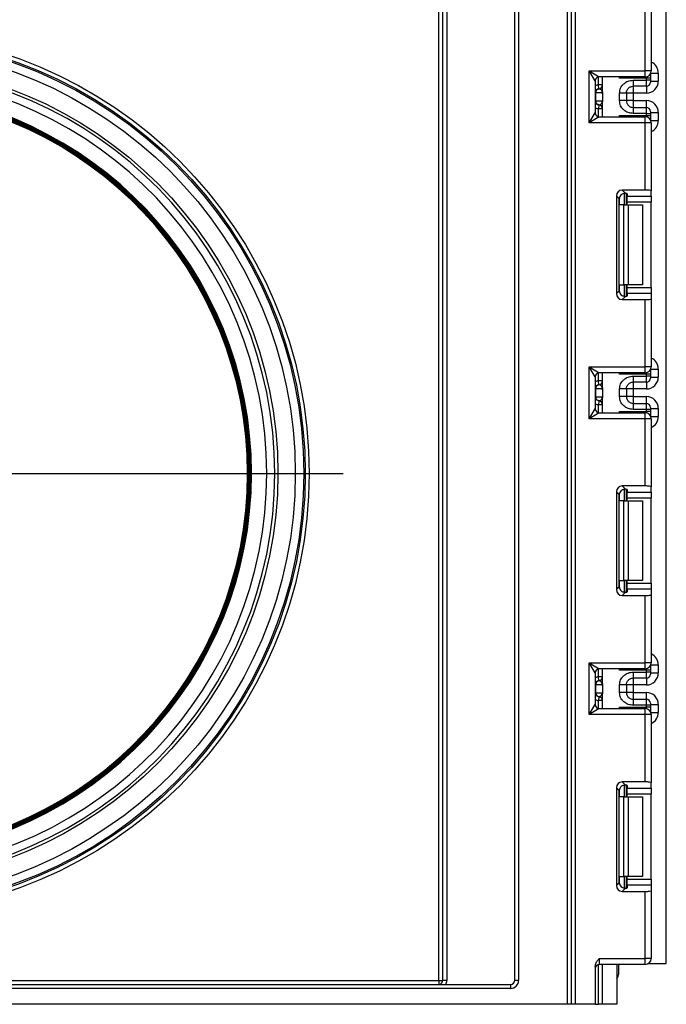
# Model space of a CAD drawing. Units: millimetres. Extents: x 7 to 419, y -29 to 291.
# Drawn here: x 220 to 236, y 124 to 148 of the extents above; entities that cross this region are included whole.
import ezdxf

# ---------------------------------------------------------------- set-up
doc = ezdxf.new("R2010")
doc.units = ezdxf.units.MM
doc.layers.add('FORMAT', color=7, linetype='Continuous')

# ---------------------------------------------------------------- blocks, each defined once
blk = doc.blocks.new('SW_CENTERMARKSYMBOL_1')
at = {"layer": 'FORMAT', "color": 0}
for p, q in [((0, 1), (0, 11.9)), ((0, 0), (0, 0.5)), ((-1, 0), (-11.9, 0)), ((0, 0), (-0.5, 0)), ((0, 0), (0, -0.5)), ((0, 0), (0.5, 0)), ((1, 0), (11.9, 0)), ((0, -1), (0, -11.9))]:
    blk.add_line(p, q, dxfattribs=at)

msp = doc.modelspace()

# ---------------------------------------------------------------- linework, layer by layer
at = {"color": 7, "linetype": 'Continuous', "lineweight": 25}
for p, q in [((236.066654, 124.763169), (236.066654, 238.043169)), ((233.586654, 123.743169), (233.586654, 183.643169)), ((233.686654, 123.743169), (233.686654, 183.643169)), ((233.786654, 183.643169), (233.786654, 123.743169)), ((232.266654, 124.343169), (232.266654, 161.943169)), ((232.366654, 161.943169), (232.366654, 124.343169)), ((230.366654, 124.343169), (230.366654, 158.755098)), ((230.466654, 124.343169), (230.466654, 158.780117)), ((230.566654, 158.780117), (230.566654, 124.343169)), ((235.536654, 147.126502), (235.536654, 148.81127)), ((235.686654, 148.829688), (235.686654, 147.126502)), ((234.136654, 147.126502), (235.536654, 147.126502)), ((234.136654, 145.826502), (234.136654, 147.126502)), ((234.286654, 146.876502), (234.136654, 147.126502)), ((234.136654, 147.126502), (234.386654, 146.976502)), ((235.536654, 146.976502), (235.536654, 147.126502)), ((235.686654, 147.126502), (235.536654, 147.126502)), ((235.666654, 147.051669), (235.666654, 147.042628)), ((235.666654, 147.042628), (235.666654, 146.942644)), ((235.866654, 147.07125), (235.866654, 146.870915)), ((234.286654, 146.876502), (234.286654, 146.076502)), ((234.376654, 146.675666), (234.366654, 146.775164)), ((234.466654, 146.775164), (234.366654, 146.775164)), ((235.536654, 146.976502), (234.386654, 146.976502)), ((234.466654, 146.60127), (234.466654, 146.976502)), ((235.566654, 146.942644), (234.896238, 146.942644)), ((235.236654, 146.891459), (235.566654, 146.891459)), ((235.566654, 146.891459), (235.566654, 146.942644)), ((235.666654, 146.942644), (235.566654, 146.942644)), ((235.566654, 146.741481), (235.566654, 146.891459)), ((235.666654, 146.891459), (235.566654, 146.891459)), ((235.666654, 146.942644), (235.666654, 146.891459)), ((235.666654, 146.891459), (235.666654, 146.841466)), ((235.666654, 146.870915), (235.866654, 146.870915)), ((234.296144, 146.576167), (234.286654, 146.576167)), ((234.296144, 146.576167), (234.296144, 146.376167)), ((234.465072, 146.576167), (234.296144, 146.576167)), ((234.380608, 146.675157), (234.376654, 146.675666)), ((234.466654, 146.551064), (234.466654, 146.351064)), ((234.896654, 146.380575), (234.896654, 146.571759)), ((235.066654, 146.571759), (235.066654, 146.380575)), ((235.236654, 146.570869), (235.066654, 146.570869)), ((235.566654, 146.741481), (235.236654, 146.741481)), ((235.566654, 146.570869), (235.236654, 146.570869)), ((235.236654, 146.570869), (235.236654, 146.381464)), ((234.286654, 146.376167), (234.296144, 146.376167)), ((234.296144, 146.376167), (234.465072, 146.376167)), ((234.376654, 146.276668), (234.366654, 146.177169)), ((234.376654, 146.276668), (234.380608, 146.277177)), ((234.466654, 145.976502), (234.466654, 146.351064)), ((235.236654, 146.381464), (235.066654, 146.381464)), ((235.236654, 146.381464), (235.566654, 146.381464)), ((234.136654, 145.826502), (234.286654, 146.076502)), ((234.466654, 146.177169), (234.366654, 146.177169)), ((235.236654, 146.210852), (235.236654, 146.060875)), ((235.236654, 146.210852), (235.566654, 146.210852)), ((235.566654, 146.060875), (235.236654, 146.060875)), ((235.566654, 146.060875), (235.566654, 146.210852)), ((235.566654, 146.01036), (235.566654, 146.060875)), ((235.566654, 146.060875), (235.666654, 146.060875)), ((235.666654, 146.110868), (235.666654, 146.060875)), ((235.666654, 146.081419), (235.866654, 146.081419)), ((235.666654, 146.060875), (235.666654, 146.01036)), ((235.866654, 146.081419), (235.866654, 145.881754)), ((234.386654, 145.976502), (234.136654, 145.826502)), ((235.536654, 145.826502), (234.136654, 145.826502)), ((234.386654, 145.976502), (235.536654, 145.976502)), ((234.896238, 146.01036), (235.566654, 146.01036)), ((235.536654, 145.826502), (235.536654, 145.976502)), ((235.536654, 144.141734), (235.536654, 145.826502)), ((235.686654, 145.826502), (235.536654, 145.826502)), ((235.566654, 146.01036), (235.666654, 146.01036)), ((235.666654, 146.01036), (235.666654, 145.910376)), ((235.666654, 145.910376), (235.666654, 145.901335)), ((235.686654, 145.826502), (235.686654, 144.123316)), ((235.536654, 144.141734), (234.963638, 144.141734)), ((234.963638, 144.141734), (235.0427, 144.062671)), ((235.066654, 144.058834), (235.066654, 143.769835)), ((235.086654, 144.049645), (235.086654, 143.986008)), ((235.686654, 143.986008), (235.686654, 144.123316)), ((234.814756, 143.992852), (234.814756, 141.546819)), ((234.888426, 143.919181), (234.814756, 143.992852)), ((234.888426, 141.62049), (234.888426, 143.919181)), ((235.086654, 143.986008), (235.686654, 143.986008)), ((235.086654, 143.837127), (235.086654, 143.986008)), ((235.686654, 143.837127), (235.086654, 143.837127)), ((235.086654, 143.769835), (235.086654, 143.837127)), ((235.686654, 143.986008), (235.686654, 143.837127)), ((235.686654, 141.702544), (235.686654, 143.837127)), ((235.004522, 143.769835), (234.896238, 143.769835)), ((235.004522, 141.769835), (235.004522, 143.769835)), ((235.004522, 143.769835), (235.110588, 143.769835)), ((235.110588, 143.769835), (235.110588, 141.769835)), ((235.110588, 143.769835), (235.466654, 143.769835)), ((235.466654, 143.769835), (235.466654, 141.769835)), ((234.814756, 141.546819), (234.888426, 141.62049)), ((234.896238, 141.769835), (235.004522, 141.769835)), ((235.110588, 141.769835), (235.004522, 141.769835)), ((235.066654, 141.769835), (235.066654, 141.480837)), ((235.086654, 141.702544), (235.086654, 141.769835)), ((235.086654, 141.702544), (235.686654, 141.702544)), ((235.086654, 141.553662), (235.086654, 141.702544)), ((235.466654, 141.769835), (235.110588, 141.769835)), ((235.686654, 141.702544), (235.686654, 141.553662)), ((235.0427, 141.477), (234.963638, 141.397937)), ((234.963638, 141.397937), (235.536654, 141.397937)), ((235.086654, 141.553662), (235.086654, 141.490025)), ((235.686654, 141.553662), (235.086654, 141.553662)), ((235.536654, 139.713169), (235.536654, 141.397937)), ((235.686654, 141.553662), (235.686654, 141.416355)), ((235.686654, 141.416355), (235.686654, 139.713169)), ((234.136654, 139.713169), (235.536654, 139.713169)), ((234.136654, 138.413169), (234.136654, 139.713169)), ((234.286654, 139.463169), (234.136654, 139.713169)), ((234.136654, 139.713169), (234.386654, 139.563169)), ((235.536654, 139.563169), (235.536654, 139.713169)), ((235.686654, 139.713169), (235.536654, 139.713169)), ((235.666654, 139.638336), (235.666654, 139.629295)), ((235.666654, 139.629295), (235.666654, 139.52931)), ((235.866654, 139.657917), (235.866654, 139.457551)), ((234.286654, 139.463169), (234.286654, 138.663169)), ((235.536654, 139.563169), (234.386654, 139.563169)), ((234.466654, 139.187906), (234.466654, 139.563169)), ((235.566654, 139.52931), (234.896238, 139.52931)), ((235.236654, 139.478095), (235.566654, 139.478095)), ((235.566654, 139.478095), (235.566654, 139.52931)), ((235.666654, 139.52931), (235.566654, 139.52931)), ((235.566654, 139.328118), (235.566654, 139.478095)), ((235.666654, 139.478095), (235.566654, 139.478095)), ((235.666654, 139.52931), (235.666654, 139.478095)), ((235.666654, 139.478095), (235.666654, 139.428102)), ((235.666654, 139.457551), (235.866654, 139.457551)), ((234.296144, 139.162803), (234.286654, 139.162803)), ((234.296144, 139.162803), (234.296144, 138.962803)), ((234.465072, 139.162803), (234.296144, 139.162803)), ((234.376654, 139.262302), (234.366654, 139.361801)), ((234.466654, 139.361801), (234.366654, 139.361801)), ((234.380608, 139.261793), (234.376654, 139.262302)), ((234.466654, 139.1377), (234.466654, 138.9377)), ((234.896654, 138.967211), (234.896654, 139.158395)), ((235.066654, 139.158395), (235.066654, 138.967211)), ((235.236654, 139.157506), (235.066654, 139.157506)), ((235.566654, 139.328118), (235.236654, 139.328118)), ((235.566654, 139.157506), (235.236654, 139.157506)), ((235.236654, 139.157506), (235.236654, 138.968101)), ((234.286654, 138.962803), (234.296144, 138.962803)), ((234.296144, 138.962803), (234.465072, 138.962803)), ((234.466654, 138.563169), (234.466654, 138.9377)), ((235.236654, 138.968101), (235.066654, 138.968101)), ((235.236654, 138.968101), (235.566654, 138.968101)), ((234.136654, 138.413169), (234.286654, 138.663169)), ((234.376654, 138.863304), (234.366654, 138.763806)), ((234.466654, 138.763806), (234.366654, 138.763806)), ((234.376654, 138.863304), (234.380608, 138.863813)), ((235.236654, 138.797489), (235.236654, 138.647511)), ((235.236654, 138.797489), (235.566654, 138.797489)), ((235.566654, 138.647511), (235.236654, 138.647511)), ((235.566654, 138.647511), (235.566654, 138.797489)), ((235.566654, 138.597027), (235.566654, 138.647511)), ((235.666654, 138.647511), (235.566654, 138.647511)), ((235.666654, 138.697504), (235.666654, 138.647511)), ((235.666654, 138.668055), (235.866654, 138.668055)), ((235.666654, 138.647511), (235.666654, 138.597027)), ((235.866654, 138.668055), (235.866654, 138.46842)), ((234.386654, 138.563169), (234.136654, 138.413169)), ((235.536654, 138.413169), (234.136654, 138.413169)), ((234.386654, 138.563169), (235.536654, 138.563169)), ((234.896238, 138.597027), (235.566654, 138.597027)), ((235.536654, 138.413169), (235.536654, 138.563169)), ((235.536654, 136.7284), (235.536654, 138.413169)), ((235.686654, 138.413169), (235.536654, 138.413169)), ((235.666654, 138.597027), (235.566654, 138.597027)), ((235.666654, 138.597027), (235.666654, 138.497042)), ((235.666654, 138.497042), (235.666654, 138.488002)), ((235.686654, 138.413169), (235.686654, 136.709983)), ((235.536654, 136.7284), (234.963638, 136.7284)), ((234.963638, 136.7284), (235.0427, 136.649338)), ((235.686654, 136.572675), (235.686654, 136.709983)), ((234.814756, 136.579518), (234.814756, 134.133486)), ((234.888426, 136.505848), (234.814756, 136.579518)), ((234.888426, 134.207156), (234.888426, 136.505848)), ((235.066654, 136.6455), (235.066654, 136.356502)), ((235.086654, 136.636312), (235.086654, 136.572675)), ((235.086654, 136.572675), (235.686654, 136.572675)), ((235.086654, 136.423793), (235.086654, 136.572675)), ((235.686654, 136.423793), (235.086654, 136.423793)), ((235.086654, 136.356502), (235.086654, 136.423793)), ((235.686654, 136.572675), (235.686654, 136.423793)), ((235.686654, 134.289211), (235.686654, 136.423793)), ((235.004522, 136.356502), (234.896238, 136.356502)), ((235.004522, 134.356502), (235.004522, 136.356502)), ((235.004522, 136.356502), (235.110588, 136.356502)), ((235.110588, 136.356502), (235.110588, 134.356502)), ((235.110588, 136.356502), (235.466654, 136.356502)), ((235.466654, 136.356502), (235.466654, 134.356502)), ((234.814756, 134.133486), (234.888426, 134.207156)), ((234.896238, 134.356502), (235.004522, 134.356502)), ((235.110588, 134.356502), (235.004522, 134.356502)), ((235.066654, 134.356502), (235.066654, 134.067504)), ((235.086654, 134.289211), (235.086654, 134.356502)), ((235.086654, 134.289211), (235.686654, 134.289211)), ((235.086654, 134.140329), (235.086654, 134.289211)), ((235.466654, 134.356502), (235.110588, 134.356502)), ((235.686654, 134.289211), (235.686654, 134.140329)), ((235.0427, 134.063666), (234.963638, 133.984604)), ((234.963638, 133.984604), (235.536654, 133.984604)), ((235.086654, 134.140329), (235.086654, 134.076692)), ((235.686654, 134.140329), (235.086654, 134.140329)), ((235.536654, 132.299835), (235.536654, 133.984604)), ((235.686654, 134.140329), (235.686654, 134.003021)), ((235.686654, 134.003021), (235.686654, 132.299835)), ((234.136654, 132.299835), (235.536654, 132.299835)), ((234.136654, 130.999835), (234.136654, 132.299835)), ((234.136654, 132.299835), (234.386654, 132.149835)), ((234.286654, 132.049835), (234.136654, 132.299835)), ((235.536654, 132.149835), (235.536654, 132.299835)), ((235.686654, 132.299835), (235.536654, 132.299835)), ((235.666654, 132.225002), (235.666654, 132.215962)), ((235.666654, 132.215962), (235.666654, 132.115977)), ((235.866654, 132.244584), (235.866654, 132.044188)), ((234.286654, 132.049835), (234.286654, 131.249835)), ((235.536654, 132.149835), (234.386654, 132.149835)), ((234.466654, 131.774542), (234.466654, 132.149835)), ((235.566654, 132.115977), (234.896238, 132.115977)), ((235.236654, 132.064731), (235.566654, 132.064731)), ((235.566654, 132.064731), (235.566654, 132.115977)), ((235.666654, 132.115977), (235.566654, 132.115977)), ((235.566654, 131.914754), (235.566654, 132.064731)), ((235.666654, 132.064731), (235.566654, 132.064731)), ((235.666654, 132.115977), (235.666654, 132.064731)), ((235.666654, 132.064731), (235.666654, 132.014739)), ((235.666654, 132.044188), (235.866654, 132.044188)), ((234.296144, 131.749439), (234.286654, 131.749439)), ((234.296144, 131.749439), (234.296144, 131.549439)), ((234.465072, 131.749439), (234.296144, 131.749439)), ((234.376654, 131.848938), (234.366654, 131.948437)), ((234.466654, 131.948437), (234.366654, 131.948437)), ((234.380608, 131.848429), (234.376654, 131.848938)), ((234.466654, 131.724336), (234.466654, 131.524336)), ((234.896654, 131.553847), (234.896654, 131.745031)), ((235.066654, 131.745031), (235.066654, 131.553847)), ((235.236654, 131.744142), (235.066654, 131.744142)), ((235.566654, 131.914754), (235.236654, 131.914754)), ((235.566654, 131.744142), (235.236654, 131.744142)), ((235.236654, 131.744142), (235.236654, 131.554737)), ((234.286654, 131.549439), (234.296144, 131.549439)), ((234.296144, 131.549439), (234.465072, 131.549439)), ((234.466654, 131.149835), (234.466654, 131.524336)), ((235.236654, 131.554737), (235.066654, 131.554737)), ((235.236654, 131.554737), (235.566654, 131.554737)), ((234.136654, 130.999835), (234.286654, 131.249835)), ((234.376654, 131.449941), (234.366654, 131.350442)), ((234.466654, 131.350442), (234.366654, 131.350442)), ((234.376654, 131.449941), (234.380608, 131.45045)), ((235.236654, 131.384125), (235.236654, 131.234148)), ((235.236654, 131.384125), (235.566654, 131.384125)), ((235.566654, 131.234148), (235.236654, 131.234148)), ((235.566654, 131.234148), (235.566654, 131.384125)), ((235.566654, 131.183694), (235.566654, 131.234148)), ((235.666654, 131.234148), (235.566654, 131.234148)), ((235.666654, 131.28414), (235.666654, 131.234148)), ((235.666654, 131.254691), (235.866654, 131.254691)), ((235.666654, 131.234148), (235.666654, 131.183694)), ((235.866654, 131.254691), (235.866654, 131.055087)), ((234.386654, 131.149835), (234.136654, 130.999835)), ((235.536654, 130.999835), (234.136654, 130.999835)), ((234.386654, 131.149835), (235.536654, 131.149835)), ((234.896238, 131.183694), (235.566654, 131.183694)), ((235.536654, 130.999835), (235.536654, 131.149835)), ((235.536654, 129.315067), (235.536654, 130.999835)), ((235.686654, 130.999835), (235.536654, 130.999835)), ((235.666654, 131.183694), (235.566654, 131.183694)), ((235.666654, 131.183694), (235.666654, 131.083709)), ((235.666654, 131.083709), (235.666654, 131.074668)), ((235.686654, 130.999835), (235.686654, 129.296649)), ((235.536654, 129.315067), (234.963638, 129.315067)), ((234.963638, 129.315067), (235.0427, 129.236004)), ((235.686654, 129.159342), (235.686654, 129.296649)), ((234.814756, 129.166185), (234.814756, 126.720152)), ((234.888426, 129.092514), (234.814756, 129.166185)), ((234.888426, 126.793823), (234.888426, 129.092514)), ((235.066654, 129.232167), (235.066654, 128.943169)), ((235.086654, 129.222979), (235.086654, 129.159342)), ((235.086654, 129.159342), (235.686654, 129.159342)), ((235.086654, 129.01046), (235.086654, 129.159342)), ((235.686654, 129.01046), (235.086654, 129.01046)), ((235.086654, 128.943169), (235.086654, 129.01046)), ((235.686654, 129.159342), (235.686654, 129.01046)), ((235.686654, 126.875877), (235.686654, 129.01046)), ((235.004522, 128.943169), (234.896238, 128.943169)), ((235.004522, 126.943169), (235.004522, 128.943169)), ((235.004522, 128.943169), (235.110588, 128.943169)), ((235.110588, 128.943169), (235.110588, 126.943169)), ((235.110588, 128.943169), (235.466654, 128.943169)), ((235.466654, 128.943169), (235.466654, 126.943169)), ((234.814756, 126.720152), (234.888426, 126.793823)), ((234.896238, 126.943169), (235.004522, 126.943169)), ((235.110588, 126.943169), (235.004522, 126.943169)), ((235.066654, 126.943169), (235.066654, 126.65417)), ((235.086654, 126.875877), (235.086654, 126.943169)), ((235.086654, 126.875877), (235.686654, 126.875877)), ((235.086654, 126.726996), (235.086654, 126.875877)), ((235.466654, 126.943169), (235.110588, 126.943169)), ((235.686654, 126.875877), (235.686654, 126.726996)), ((235.0427, 126.650333), (234.963638, 126.57127)), ((234.963638, 126.57127), (235.536654, 126.57127)), ((235.086654, 126.726996), (235.086654, 126.663359)), ((235.686654, 126.726996), (235.086654, 126.726996)), ((235.536654, 124.893169), (235.536654, 126.57127)), ((235.686654, 126.726996), (235.686654, 126.589688)), ((235.686654, 126.589688), (235.686654, 124.893169)), ((234.386654, 124.893169), (235.536654, 124.893169)), ((234.386654, 124.893169), (234.386654, 124.743169)), ((235.686654, 124.893169), (235.536654, 124.893169)), ((235.536654, 124.743169), (235.536654, 124.893169)), ((234.286654, 124.693169), (234.286654, 123.743169)), ((235.536654, 124.743169), (234.386654, 124.743169)), ((234.466654, 123.743169), (234.466654, 124.743169)), ((234.826654, 124.743169), (234.826654, 123.743169)), ((234.866654, 124.743169), (234.866654, 124.493169)), ((235.611487, 124.763169), (236.066654, 124.763169)), ((200.316654, 124.343169), (230.366654, 124.343169)), ((230.366654, 124.343169), (230.366654, 124.243169)), ((230.366654, 124.343169), (230.466654, 124.343169)), ((230.566654, 124.343169), (230.466654, 124.343169)), ((232.366654, 124.343169), (232.266654, 124.343169)), ((200.316654, 124.243169), (232.166654, 124.243169)), ((232.166654, 124.143169), (200.316654, 124.143169)), ((232.166654, 124.143169), (232.166654, 124.243169)), ((233.586654, 123.743169), (200.216654, 123.743169)), ((233.686654, 123.743169), (233.586654, 123.743169)), ((233.786654, 123.743169), (233.686654, 123.743169)), ((234.286654, 123.743169), (233.786654, 123.743169)), ((234.286654, 123.743169), (234.366654, 123.743169)), ((234.466654, 123.743169), (234.366654, 123.743169)), ((234.826654, 123.743169), (234.466654, 123.743169))]:
    msp.add_line(p, q, dxfattribs=at)
at = {"color": 1, "linetype": 'Continuous', "lineweight": 25}
for p, q in [((235.666654, 147.042628), (235.666298, 147.051054)), ((235.676107, 147.07125), (235.866654, 147.07125)), ((234.366654, 146.775164), (234.366654, 146.974482)), ((234.896238, 146.942644), (234.896238, 146.976502)), ((235.566654, 146.942644), (235.566654, 146.979533)), ((235.236654, 146.741481), (235.236654, 146.570869)), ((235.566654, 146.741481), (235.566654, 146.570869)), ((235.236654, 146.381464), (235.236654, 146.210852)), ((235.566654, 146.210852), (235.566654, 146.381464)), ((234.366654, 145.978522), (234.366654, 146.177169)), ((234.896238, 145.976502), (234.896238, 146.01036)), ((235.566654, 145.973471), (235.566654, 146.01036)), ((235.666298, 145.90195), (235.666654, 145.910376)), ((235.676107, 145.881754), (235.866654, 145.881754)), ((235.016446, 144.062565), (235.016446, 143.769835)), ((235.016862, 143.769835), (235.016862, 144.062601)), ((234.896238, 143.769835), (234.896238, 143.967018)), ((234.896238, 141.572653), (234.896238, 141.769835)), ((235.016446, 141.769835), (235.016446, 141.476721)), ((235.016862, 141.476725), (235.016862, 141.769835)), ((235.666654, 139.629295), (235.666298, 139.637721)), ((235.676107, 139.657917), (235.866654, 139.657917)), ((234.366654, 139.361801), (234.366654, 139.561148)), ((234.896238, 139.52931), (234.896238, 139.563169)), ((235.566654, 139.52931), (235.566654, 139.566199)), ((235.236654, 139.328118), (235.236654, 139.157506)), ((235.566654, 139.328118), (235.566654, 139.157506)), ((235.236654, 138.968101), (235.236654, 138.797489)), ((235.566654, 138.797489), (235.566654, 138.968101)), ((234.366654, 138.565189), (234.366654, 138.763806)), ((234.896238, 138.563169), (234.896238, 138.597027)), ((235.566654, 138.560138), (235.566654, 138.597027)), ((235.666654, 138.497042), (235.666298, 138.488616)), ((235.676107, 138.46842), (235.866654, 138.46842)), ((235.016446, 136.649231), (235.016446, 136.356502)), ((235.016862, 136.356502), (235.016862, 136.649268)), ((234.896238, 136.356502), (234.896238, 136.553685)), ((234.896238, 134.159319), (234.896238, 134.356502)), ((235.016446, 134.356502), (235.016446, 134.063388)), ((235.016862, 134.063392), (235.016862, 134.356502)), ((235.666654, 132.215962), (235.666298, 132.224388)), ((235.676107, 132.244584), (235.866654, 132.244584)), ((234.366654, 131.948437), (234.366654, 132.147815)), ((234.896238, 132.115977), (234.896238, 132.149835)), ((235.566654, 132.115977), (235.566654, 132.152866)), ((235.236654, 131.914754), (235.236654, 131.744142)), ((235.566654, 131.914754), (235.566654, 131.744142)), ((235.236654, 131.554737), (235.236654, 131.384125)), ((235.566654, 131.384125), (235.566654, 131.554737)), ((234.366654, 131.151856), (234.366654, 131.350442)), ((234.896238, 131.149835), (234.896238, 131.183694)), ((235.566654, 131.146805), (235.566654, 131.183694)), ((235.666654, 131.083709), (235.666298, 131.075283)), ((235.676107, 131.055087), (235.866654, 131.055087)), ((234.896238, 128.943169), (234.896238, 129.140351)), ((235.016446, 129.235898), (235.016446, 128.943169)), ((235.016862, 128.943169), (235.016862, 129.235934)), ((234.896238, 126.745986), (234.896238, 126.943169)), ((235.016446, 126.943169), (235.016446, 126.650054)), ((235.016862, 126.650059), (235.016862, 126.943169)), ((234.366654, 123.743169), (234.366654, 124.741148))]:
    msp.add_line(p, q, dxfattribs=at)
at = {"color": 7, "linetype": 'Continuous', "lineweight": 25}
for radius in [11.052108, 10.952112, 10.914578, 10.702361, 10.266219]:
    msp.add_circle((216.066654, 137.043169), radius, dxfattribs=at)
for centre, radius, start, end in [((216.066654, 137.043169), 10.187984, 182.4078151, 177.5921849), ((216.066654, 137.043169), 9.988003, 185.2096087, 174.7903913), ((235.536654, 147.126502), 0.15, 270, 0), ((234.386654, 146.876502), 0.1, 90, 180), ((234.366654, 146.775164), 0.1, 275.7391705, 0), ((234.366676, 146.77416), 0.099978, 278.0105824, 359.9924858), ((235.566662, 146.841474), 0.099992, 269.9956368, 359.9956361), ((216.066654, 137.043169), 9.60523, 186.1415202, 173.8584798), ((216.066654, 137.043169), 9.58523, 186.1782104, 173.8217896), ((216.066654, 137.043169), 9.56523, 186.1782104, 173.8217896), ((216.066654, 137.043169), 9.54523, 186.1808073, 173.8191927), ((216.066654, 137.043169), 9.52523, 186.1808073, 173.8191927), ((216.066654, 137.043169), 9.50523, 186.2063847, 173.7936153), ((234.386654, 146.576167), 0.1, 95.7391705, 180), ((234.395636, 146.576804), 0.099494, 98.6874337, 180.3668574), ((234.386654, 146.376167), 0.1, 180, 264.2608295), ((234.395636, 146.37553), 0.099494, 179.6331426, 261.3125663), ((234.366654, 146.177169), 0.1, 0, 84.2608295), ((234.366676, 146.178174), 0.099978, 0.0075142, 81.9894176), ((234.386654, 146.076502), 0.1, 180, 270), ((235.566662, 146.11086), 0.099992, 0.0043639, 90.0043632), ((235.536654, 145.826502), 0.15, 0, 90), ((235.536654, 139.713169), 0.15, 270, 0), ((234.386654, 139.463169), 0.1, 90, 180), ((235.566662, 139.42811), 0.099992, 269.9956368, 359.9956361), ((234.386654, 139.162803), 0.1, 95.7391705, 180), ((234.395636, 139.16344), 0.099494, 98.6874337, 180.3668574), ((234.366654, 139.361801), 0.1, 275.7391705, 0), ((234.366676, 139.360796), 0.099978, 278.0105824, 359.9924858), ((234.386654, 138.962803), 0.1, 180, 264.2608295), ((234.395636, 138.962166), 0.099494, 179.6331426, 261.3125663), ((234.386654, 138.663169), 0.1, 180, 270), ((234.366654, 138.763806), 0.1, 0, 84.2608295), ((234.366676, 138.76481), 0.099978, 0.0075142, 81.9894176), ((235.566662, 138.697496), 0.099992, 0.0043639, 90.0043632), ((235.536654, 138.413169), 0.15, 0, 90), ((235.536654, 132.299835), 0.15, 270, 0), ((234.386654, 132.049835), 0.1, 90, 180), ((235.566662, 132.014746), 0.099992, 269.9956368, 359.9956361), ((234.386654, 131.749439), 0.1, 95.7391705, 180), ((234.395636, 131.750076), 0.099494, 98.6874337, 180.3668574), ((234.366654, 131.948437), 0.1, 275.7391705, 0), ((234.366676, 131.947432), 0.099978, 278.0105824, 359.9924858), ((234.386654, 131.549439), 0.1, 180, 264.2608295), ((234.395636, 131.548802), 0.099494, 179.6331426, 261.3125663), ((234.386654, 131.249835), 0.1, 180, 270), ((234.366654, 131.350442), 0.1, 0, 84.2608295), ((234.366676, 131.351447), 0.099978, 0.0075142, 81.9894176), ((235.566662, 131.284132), 0.099992, 0.0043639, 90.0043632), ((235.536654, 130.999835), 0.15, 0, 90), ((235.536654, 124.893169), 0.15, 270, 0), ((234.386654, 124.643169), 0.1, 90, 180), ((230.366654, 124.343169), 0.1, 270, 0), ((230.366654, 124.343169), 0.2, 330, 0), ((232.166654, 124.343169), 0.2, 270, 0), ((232.166654, 124.343169), 0.1, 270, 0), ((234.716654, 124.493169), 0.15, 317.1665719, 0)]:
    msp.add_arc(centre, radius, start, end, dxfattribs=at)
at = {"color": 1, "linetype": 'Continuous', "lineweight": 25}
for centre, start, end in [((234.386654, 146.576167), 95.7391705, 120), ((234.386654, 146.376167), 240, 264.2608295), ((234.386654, 139.162803), 95.7391705, 120), ((234.386654, 138.962803), 240, 264.2608295), ((234.386654, 131.749439), 95.7391705, 120), ((234.386654, 131.549439), 240, 264.2608295)]:
    msp.add_arc(centre, 0.2, start, end, dxfattribs=at)
for centre, major_axis, ratio, start_param, end_param in [((235.566654, 147.07125), (0, -0.300046), 0.999847695, 1.570796327, 2.730075808), ((235.566654, 145.881754), (0, -0.300046), 0.999847695, 0.411516846, 1.570796327), ((235.566654, 139.657917), (0, -0.300046), 0.999847695, 1.570796327, 2.730075808), ((235.566654, 138.46842), (0, -0.300046), 0.999847695, 0.411516846, 1.570796327), ((235.566654, 132.244584), (0, -0.300046), 0.999847695, 1.570796327, 2.730075808), ((235.566654, 131.055087), (0, -0.300046), 0.999847695, 0.411516846, 1.570796327), ((234.716654, 124.493169), (0.15, 0), 0.333333333, 5.535600958, 6.283185307)]:
    msp.add_ellipse(centre, major_axis=major_axis, ratio=ratio, start_param=start_param, end_param=end_param, dxfattribs=at)
at = {"color": 7, "linetype": 'Continuous', "lineweight": 25}
for centre, major_axis, ratio, start_param, end_param in [((235.566654, 146.870915), (0, -0.300046), 0.999847695, 0, 1.570796327), ((234.366654, 146.576167), (0, 0.1), 0.984183324, 4.71238898, 6.140921669), ((234.366654, 146.376167), (0, 0.1), 0.984183324, 3.283856291, 4.71238898), ((235.566654, 146.081419), (0, -0.300046), 0.999847695, 1.570796327, 3.141592654), ((234.965882, 143.990607), (0.107653, -0.107653), 0.985256536, 2.363620832, 3.919564476), ((234.936654, 144.049645), (0.15, 0), 0.122784561, 0, 0.785584382), ((235.536654, 144.123316), (0.15, 0), 0.122784561, 0, 1.570796327), ((235.039553, 143.916937), (0.107653, -0.107653), 0.985256536, 3.097730129, 3.919564476), ((235.039553, 141.622734), (0.107653, 0.107653), 0.985256536, 2.363620832, 3.185455178), ((234.965882, 141.549063), (0.107653, 0.107653), 0.985256536, 2.363620832, 3.919564476), ((234.936654, 141.490025), (0.15, 0), 0.122784561, 5.497600925, 6.283185307), ((235.536654, 141.416355), (0.15, 0), 0.122784561, 4.71238898, 6.283185307), ((235.566654, 139.457551), (0, -0.300046), 0.999847695, 0, 1.570796327), ((234.366654, 139.162803), (0, 0.1), 0.984183324, 4.71238898, 6.140921669), ((234.366654, 138.962803), (0, 0.1), 0.984183324, 3.283856291, 4.71238898), ((235.566654, 138.668055), (0, -0.300046), 0.999847695, 1.570796327, 3.141592654), ((234.965882, 136.577274), (0.107653, -0.107653), 0.985256536, 2.363620832, 3.919564476), ((234.936654, 136.636312), (0.15, 0), 0.122784561, 0, 0.785584382), ((235.536654, 136.709983), (0.15, 0), 0.122784561, 0, 1.570796327), ((235.039553, 136.503603), (0.107653, -0.107653), 0.985256536, 3.097730129, 3.919564476), ((235.039553, 134.209401), (0.107653, 0.107653), 0.985256536, 2.363620832, 3.185455178), ((234.965882, 134.13573), (0.107653, 0.107653), 0.985256536, 2.363620832, 3.919564476), ((234.936654, 134.076692), (0.15, 0), 0.122784561, 5.497600925, 6.283185307), ((235.536654, 134.003021), (0.15, 0), 0.122784561, 4.71238898, 6.283185307), ((235.566654, 132.044188), (0, -0.300046), 0.999847695, 0, 1.570796327), ((234.366654, 131.749439), (0, 0.1), 0.984183324, 4.71238898, 6.140921669), ((234.366654, 131.549439), (0, 0.1), 0.984183324, 3.283856291, 4.71238898), ((235.566654, 131.254691), (0, -0.300046), 0.999847695, 1.570796327, 3.141592654), ((234.965882, 129.163941), (0.107653, -0.107653), 0.985256536, 2.363620832, 3.919564476), ((235.536654, 129.296649), (0.15, 0), 0.122784561, 0, 1.570796327), ((235.039553, 129.09027), (0.107653, -0.107653), 0.985256536, 3.097730129, 3.919564476), ((234.936654, 129.222979), (0.15, 0), 0.122784561, 0, 0.785584382), ((235.039553, 126.796068), (0.107653, 0.107653), 0.985256536, 2.363620832, 3.185455178), ((234.965882, 126.722397), (0.107653, 0.107653), 0.985256536, 2.363620832, 3.919564476), ((234.936654, 126.663359), (0.15, 0), 0.122784561, 5.497600925, 6.283185307), ((235.536654, 126.589688), (0.15, 0), 0.122784561, 4.71238898, 6.283185307)]:
    msp.add_ellipse(centre, major_axis=major_axis, ratio=ratio, start_param=start_param, end_param=end_param, dxfattribs=at)
for points, knots in [([(234.927354, 146.976502), (234.917326, 146.965572), (234.907018, 146.954336), (234.896524, 146.942954), (234.896238, 146.942644)], [0, 0, 0, 0, 0.972761081, 1, 1, 1, 1]), ([(234.896654, 146.571759), (234.897838, 146.593831), (234.900159, 146.637072), (234.920614, 146.69889), (234.953869, 146.755011), (235.01284, 146.818113), (235.106655, 146.879425), (235.193115, 146.887428), (235.236654, 146.891459)], [0, 0, 0, 0, 0.127691908, 0.250153501, 0.37329111, 0.502918693, 0.749683713, 1, 1, 1, 1]), ([(234.466654, 146.551064), (234.466653, 146.551544), (234.466646, 146.556099), (234.466437, 146.563983), (234.465776, 146.571579), (234.465262, 146.57507), (234.465109, 146.575954), (234.465072, 146.576167)], [0, 0, 0, 0, 0.052873186, 0.501642397, 0.863973126, 0.967172032, 1, 1, 1, 1]), ([(235.066654, 146.571759), (235.068656, 146.591806), (235.071806, 146.623351), (235.091725, 146.66273), (235.114435, 146.691931), (235.143702, 146.715424), (235.18427, 146.736219), (235.21646, 146.739453), (235.236654, 146.741481)], [0, 0, 0, 0, 0.2240897394, 0.3526043823, 0.4919539637, 0.6400345794, 0.7741847267, 1, 1, 1, 1]), ([(234.465072, 146.376167), (234.465109, 146.375954), (234.465606, 146.373084), (234.466459, 146.364985), (234.466583, 146.356152), (234.466654, 146.351064)], [0, 0, 0, 0, 0.032907154, 0.442949029, 1, 1, 1, 1]), ([(235.236654, 146.060875), (235.193135, 146.064911), (235.10668, 146.072927), (235.012868, 146.134212), (234.953863, 146.197287), (234.920609, 146.253399), (234.900156, 146.315232), (234.897838, 146.35849), (234.896654, 146.380575)], [0, 0, 0, 0, 0.250211757, 0.497063764, 0.626636252, 0.749751869, 0.872235887, 1, 1, 1, 1]), ([(235.066654, 146.380575), (235.068656, 146.360528), (235.071806, 146.328983), (235.091725, 146.289604), (235.114435, 146.260402), (235.143702, 146.23691), (235.18427, 146.216115), (235.21646, 146.212881), (235.236654, 146.210852)], [0, 0, 0, 0, 0.224088514, 0.352603463, 0.491953961, 0.640035897, 0.774186484, 1, 1, 1, 1]), ([(234.896238, 146.01036), (234.896524, 146.01005), (234.907018, 145.998669), (234.917326, 145.987432), (234.927354, 145.976502)], [0, 0, 0, 0, 0.0272389187, 1, 1, 1, 1]), ([(234.936654, 144.029137), (234.946312, 144.036656), (234.965659, 144.051716), (234.999331, 144.062338), (235.025307, 144.064335), (235.038243, 144.063098), (235.0427, 144.062671)], [0, 0, 0, 0, 0.288958785, 0.578796484, 0.854867544, 1, 1, 1, 1]), ([(235.0427, 141.477), (235.032874, 141.476315), (235.013171, 141.474942), (234.977912, 141.483088), (234.952133, 141.497181), (234.9399, 141.507733), (234.936654, 141.510534)], [0, 0, 0, 0, 0.306769517, 0.615119103, 0.897857367, 1, 1, 1, 1]), ([(234.927354, 139.563169), (234.917326, 139.552238), (234.907018, 139.541002), (234.896524, 139.52962), (234.896238, 139.52931)], [0, 0, 0, 0, 0.972761081, 1, 1, 1, 1]), ([(234.896654, 139.158395), (234.897838, 139.180468), (234.900159, 139.223708), (234.920614, 139.285527), (234.953869, 139.341647), (235.01284, 139.40475), (235.106655, 139.466061), (235.193115, 139.474065), (235.236654, 139.478095)], [0, 0, 0, 0, 0.127691908, 0.250153501, 0.37329111, 0.502918693, 0.749683713, 1, 1, 1, 1]), ([(234.466654, 139.1377), (234.466653, 139.13818), (234.466646, 139.142736), (234.466437, 139.150619), (234.465776, 139.158215), (234.465262, 139.161707), (234.465109, 139.16259), (234.465072, 139.162803)], [0, 0, 0, 0, 0.052873186, 0.501642397, 0.863973126, 0.967172032, 1, 1, 1, 1]), ([(235.066654, 139.158395), (235.068656, 139.178443), (235.071806, 139.209987), (235.091725, 139.249366), (235.114435, 139.278568), (235.143702, 139.30206), (235.18427, 139.322855), (235.21646, 139.326089), (235.236654, 139.328118)], [0, 0, 0, 0, 0.224089739, 0.352604382, 0.491953964, 0.640034579, 0.774184727, 1, 1, 1, 1]), ([(234.465072, 138.962803), (234.465109, 138.96259), (234.465606, 138.95972), (234.466459, 138.951621), (234.466583, 138.942788), (234.466654, 138.9377)], [0, 0, 0, 0, 0.032907154, 0.442949029, 1, 1, 1, 1]), ([(235.236654, 138.647511), (235.193135, 138.651547), (235.10668, 138.659564), (235.012868, 138.720848), (234.953863, 138.783923), (234.920609, 138.840036), (234.900156, 138.901869), (234.897838, 138.945126), (234.896654, 138.967211)], [0, 0, 0, 0, 0.250211757, 0.497063764, 0.626636252, 0.749751869, 0.872235887, 1, 1, 1, 1]), ([(235.066654, 138.967211), (235.068656, 138.947164), (235.071806, 138.915619), (235.091725, 138.87624), (235.114435, 138.847039), (235.143702, 138.823546), (235.18427, 138.802751), (235.21646, 138.799517), (235.236654, 138.797489)], [0, 0, 0, 0, 0.224088514, 0.352603463, 0.491953961, 0.640035897, 0.774186484, 1, 1, 1, 1]), ([(234.896238, 138.597027), (234.896524, 138.596717), (234.907018, 138.585335), (234.917326, 138.574099), (234.927354, 138.563169)], [0, 0, 0, 0, 0.027238919, 1, 1, 1, 1]), ([(234.936654, 136.615804), (234.946312, 136.623322), (234.965659, 136.638382), (234.999331, 136.649005), (235.025307, 136.651002), (235.038243, 136.649764), (235.0427, 136.649338)], [0, 0, 0, 0, 0.288958785, 0.578796484, 0.854867544, 1, 1, 1, 1]), ([(235.0427, 134.063666), (235.032874, 134.062982), (235.013171, 134.061608), (234.977912, 134.069755), (234.952133, 134.083847), (234.9399, 134.0944), (234.936654, 134.0972)], [0, 0, 0, 0, 0.306769517, 0.615119103, 0.897857367, 1, 1, 1, 1]), ([(234.927354, 132.149835), (234.917326, 132.138905), (234.907018, 132.127669), (234.896524, 132.116287), (234.896238, 132.115977)], [0, 0, 0, 0, 0.9727610813, 1, 1, 1, 1]), ([(234.896654, 131.745031), (234.897838, 131.767104), (234.900159, 131.810344), (234.920614, 131.872163), (234.953869, 131.928283), (235.01284, 131.991386), (235.106655, 132.052698), (235.193115, 132.060701), (235.236654, 132.064731)], [0, 0, 0, 0, 0.127691908, 0.250153501, 0.37329111, 0.502918693, 0.749683713, 1, 1, 1, 1]), ([(234.466654, 131.724336), (234.466653, 131.724816), (234.466646, 131.729372), (234.466437, 131.737255), (234.465776, 131.744852), (234.465262, 131.748343), (234.465109, 131.749226), (234.465072, 131.749439)], [0, 0, 0, 0, 0.052873186, 0.501642397, 0.863973126, 0.967172032, 1, 1, 1, 1]), ([(235.066654, 131.745031), (235.068656, 131.765079), (235.071806, 131.796623), (235.091725, 131.836002), (235.114435, 131.865204), (235.143702, 131.888696), (235.18427, 131.909491), (235.21646, 131.912725), (235.236654, 131.914754)], [0, 0, 0, 0, 0.224089739, 0.352604382, 0.491953964, 0.640034579, 0.774184727, 1, 1, 1, 1]), ([(234.465072, 131.549439), (234.465109, 131.549226), (234.465606, 131.546356), (234.466459, 131.538257), (234.466583, 131.529424), (234.466654, 131.524336)], [0, 0, 0, 0, 0.032907154, 0.442949029, 1, 1, 1, 1]), ([(235.236654, 131.234148), (235.193135, 131.238183), (235.10668, 131.2462), (235.012868, 131.307484), (234.953863, 131.370559), (234.920609, 131.426672), (234.900156, 131.488505), (234.897838, 131.531762), (234.896654, 131.553847)], [0, 0, 0, 0, 0.250211757, 0.497063764, 0.626636252, 0.749751869, 0.872235887, 1, 1, 1, 1]), ([(235.066654, 131.553847), (235.068656, 131.5338), (235.071806, 131.502256), (235.091725, 131.462877), (235.114435, 131.433675), (235.143702, 131.410182), (235.18427, 131.389387), (235.21646, 131.386153), (235.236654, 131.384125)], [0, 0, 0, 0, 0.224088514, 0.352603463, 0.491953961, 0.640035897, 0.774186484, 1, 1, 1, 1]), ([(234.896238, 131.183694), (234.896524, 131.183384), (234.907018, 131.172002), (234.917326, 131.160766), (234.927354, 131.149835)], [0, 0, 0, 0, 0.027238919, 1, 1, 1, 1]), ([(234.936654, 129.20247), (234.946312, 129.209989), (234.965659, 129.225049), (234.999331, 129.235672), (235.025307, 129.237669), (235.038243, 129.236431), (235.0427, 129.236004)], [0, 0, 0, 0, 0.288958785, 0.578796484, 0.854867544, 1, 1, 1, 1]), ([(235.0427, 126.650333), (235.032874, 126.649648), (235.013171, 126.648275), (234.977912, 126.656422), (234.952133, 126.670514), (234.9399, 126.681067), (234.936654, 126.683867)], [0, 0, 0, 0, 0.306769517, 0.615119103, 0.897857367, 1, 1, 1, 1]), ([(234.286654, 124.693169), (234.288307, 124.710048), (234.292815, 124.756077), (234.330639, 124.823955), (234.367483, 124.86969), (234.386423, 124.892886), (234.386654, 124.893169)], [0, 0, 0, 0, 0.222014785, 0.605446146, 0.995188972, 1, 1, 1, 1])]:
    msp.add_open_spline(points, degree=3, knots=knots, dxfattribs=at)
for points in [[(235.236654, 146.891459), (235.236654, 146.871585), (235.236654, 146.831836), (235.236654, 146.781908), (235.236654, 146.747358), (235.236654, 146.74344), (235.236654, 146.741481)], [(234.466654, 146.60127), (234.466454, 146.592902), (234.466055, 146.576167), (234.466454, 146.559431), (234.466654, 146.551064)], [(235.066654, 146.571759), (235.064099, 146.571759), (235.058988, 146.571759), (235.019676, 146.571759), (234.963483, 146.571759), (234.91893, 146.571759), (234.896654, 146.571759)], [(235.066654, 146.380575), (235.064099, 146.380575), (235.058988, 146.380575), (235.019676, 146.380575), (234.963483, 146.380575), (234.91893, 146.380575), (234.896654, 146.380575)], [(235.236654, 139.478095), (235.236654, 139.458221), (235.236654, 139.418473), (235.236654, 139.368544), (235.236654, 139.333995), (235.236654, 139.330077), (235.236654, 139.328118)], [(234.466654, 139.187906), (234.466454, 139.179538), (234.466055, 139.162803), (234.466454, 139.146068), (234.466654, 139.1377)], [(235.066654, 139.158395), (235.064099, 139.158395), (235.058988, 139.158395), (235.019676, 139.158395), (234.963483, 139.158395), (234.91893, 139.158395), (234.896654, 139.158395)], [(235.066654, 138.967211), (235.064099, 138.967211), (235.058988, 138.967211), (235.019676, 138.967211), (234.963483, 138.967211), (234.91893, 138.967211), (234.896654, 138.967211)], [(235.236654, 132.064731), (235.236654, 132.044857), (235.236654, 132.005109), (235.236654, 131.95518), (235.236654, 131.920631), (235.236654, 131.916713), (235.236654, 131.914754)], [(234.466654, 131.774542), (234.466454, 131.766175), (234.466055, 131.749439), (234.466454, 131.732704), (234.466654, 131.724336)], [(235.066654, 131.745031), (235.064099, 131.745031), (235.058988, 131.745031), (235.019676, 131.745031), (234.963483, 131.745031), (234.91893, 131.745031), (234.896654, 131.745031)], [(235.066654, 131.553847), (235.064099, 131.553847), (235.058988, 131.553847), (235.019676, 131.553847), (234.963483, 131.553847), (234.91893, 131.553847), (234.896654, 131.553847)]]:
    msp.add_open_spline(points, degree=3, dxfattribs=at)

# ---------------------------------------------------------------- block references
at = {"layer": 'FORMAT', "color": 7}
msp.add_blockref('SW_CENTERMARKSYMBOL_1', (216.066654, 137.043169), dxfattribs=at)

doc.saveas('drawing.dxf')
